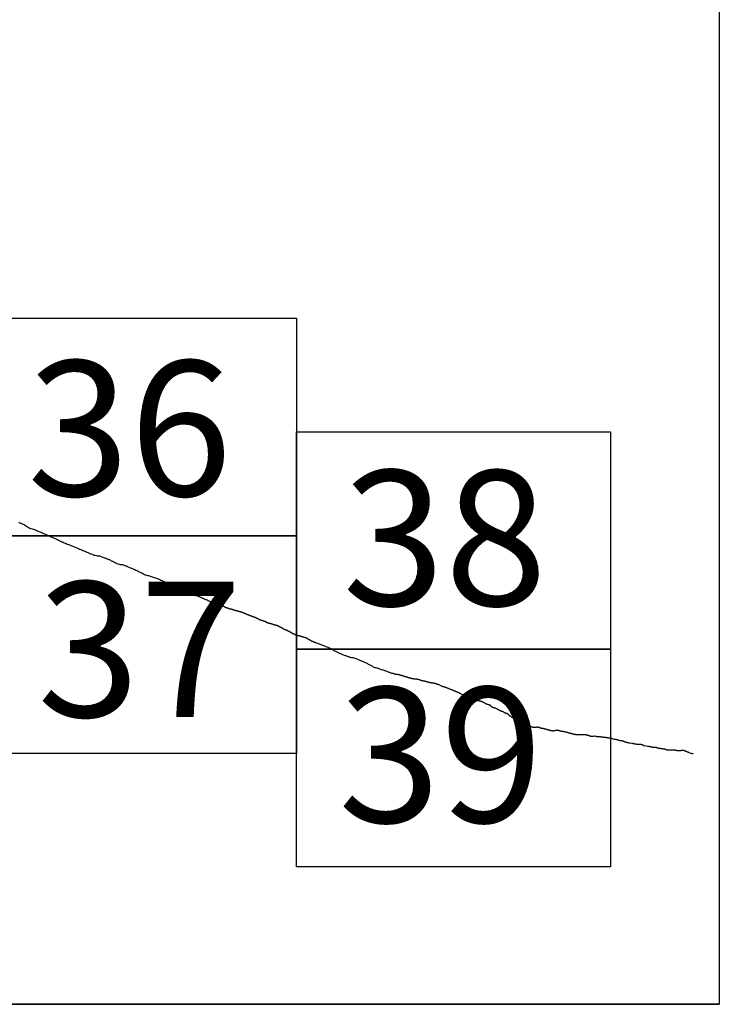
# Model space of a CAD drawing. Extents: x 288863 to 290113, y 1908127 to 1908937.
# Drawn here: x 290060 to 290085, y 1908544 to 1908580 of the extents above; entities that cross this region are included whole.
import ezdxf

# ---------------------------------------------------------------- set-up
doc = ezdxf.new("R2010")
doc.units = 0
doc.header["$MEASUREMENT"] = 0
for name, color, linetype in [('0LIMCOS', 7, 'Continuous'), ('0RET6', 7, 'Continuous'), ('1AVA_1-13', 7, 'Continuous')]:
    doc.layers.add(name, color=color, linetype=linetype)
doc.layers.add('margen interno', color=7, linetype='Continuous', lineweight=25)

# ---------------------------------------------------------------- blocks, each defined once
blk = doc.blocks.new('A$C18E6515B')
at = {"layer": 'margen interno'}
blk.add_line((0, 0), (99.318, 0), dxfattribs=at)
at = {"layer": 'margen interno', "flags": 128}
blk.add_lwpolyline([(0, 70), (99.318, 70), (99.318, 0), (0, 0)], close=True, dxfattribs=at)
blk = doc.blocks.new('A$C290F7B77')
at = {"layer": '0LIMCOS', "color": 4}
for points in [[(73.671, 17.655), (73.711, 17.637), (73.752, 17.618), (73.795, 17.598), (73.836, 17.58), (73.877, 17.558), (73.916, 17.538), (73.956, 17.514), (73.996, 17.487), (74.034, 17.461), (74.074, 17.437), (74.115, 17.422), (74.158, 17.411), (74.2, 17.399), (74.241, 17.387), (74.284, 17.373), (74.322, 17.358), (74.361, 17.339), (74.404, 17.321), (74.445, 17.306), (74.49, 17.287), (74.531, 17.267), (74.574, 17.245), (74.617, 17.227), (74.66, 17.21), (74.705, 17.192), (74.747, 17.173), (74.792, 17.153), (74.836, 17.135), (74.88, 17.114), (74.923, 17.094), (74.965, 17.074), (75.009, 17.057), (75.05, 17.04), (75.093, 17.02), (75.131, 17.001), (75.17, 16.979), (75.211, 16.959), (75.249, 16.941), (75.292, 16.923), (75.331, 16.907), (75.369, 16.89), (75.41, 16.873), (75.449, 16.857), (75.491, 16.839), (75.532, 16.824), (75.572, 16.809), (75.615, 16.794), (75.656, 16.777), (75.699, 16.76), (75.739, 16.744), (75.778, 16.727), (75.82, 16.71), (75.859, 16.693), (75.901, 16.675), (75.939, 16.658), (75.977, 16.642), (76.019, 16.624), (76.053, 16.609), (76.089, 16.593), (76.126, 16.578), (76.161, 16.564), (76.201, 16.547), (76.238, 16.529), (76.272, 16.513), (76.313, 16.496), (76.349, 16.481), (76.389, 16.468), (76.432, 16.455), (76.471, 16.446), (76.512, 16.437), (76.551, 16.431), (76.588, 16.426), (76.624, 16.42), (76.657, 16.411), (76.687, 16.401), (76.718, 16.39), (76.751, 16.378), (76.782, 16.367), (76.813, 16.356), (76.847, 16.344), (76.875, 16.334), (76.907, 16.32), (76.925, 16.312), (76.947, 16.303), (76.968, 16.294), (76.989, 16.285), (77.011, 16.274), (77.035, 16.261), (77.058, 16.247), (77.08, 16.234), (77.101, 16.224), (77.122, 16.215), (77.144, 16.204), (77.164, 16.195), (77.182, 16.187), (77.197, 16.179), (77.211, 16.171), (77.224, 16.164), (77.238, 16.158), (77.263, 16.147)], [(77.263, 16.147), (77.378, 16.109), (77.403, 16.107), (77.432, 16.106), (77.464, 16.103), (77.496, 16.097), (77.527, 16.087), (77.557, 16.076), (77.584, 16.064), (77.61, 16.053), (77.638, 16.041), (77.67, 16.028), (77.698, 16.015), (77.73, 16.002), (77.767, 15.987), (77.802, 15.972), (77.839, 15.955), (77.88, 15.938), (77.918, 15.921), (77.959, 15.903), (77.999, 15.882), (78.038, 15.862), (78.081, 15.843), (78.12, 15.824), (78.162, 15.805), (78.199, 15.786), (78.235, 15.766), (78.274, 15.747), (78.309, 15.732), (78.347, 15.72), (78.386, 15.709), (78.42, 15.699), (78.454, 15.69), (78.487, 15.681), (78.519, 15.671), (78.556, 15.659), (78.594, 15.647), (78.631, 15.634), (78.671, 15.618), (78.711, 15.604), (78.753, 15.589), (78.797, 15.571), (78.837, 15.554), (78.878, 15.536), (78.918, 15.519), (78.957, 15.501), (78.997, 15.48), (79.032, 15.46), (79.071, 15.438), (79.109, 15.418), (79.145, 15.398), (79.183, 15.377), (79.215, 15.361), (79.246, 15.344), (79.281, 15.325), (79.308, 15.31), (79.334, 15.299), (79.362, 15.287), (79.393, 15.274), (79.423, 15.261), (79.456, 15.249), (79.495, 15.235), (79.531, 15.224), (79.573, 15.212), (79.614, 15.199), (79.653, 15.186), (79.693, 15.169), (79.728, 15.153), (79.764, 15.135), (79.803, 15.118), (79.838, 15.104), (79.875, 15.088), (79.914, 15.072), (79.953, 15.056), (79.994, 15.039), (80.031, 15.024), (80.072, 15.01), (80.115, 14.993), (80.158, 14.978), (80.201, 14.962), (80.242, 14.946), (80.284, 14.931), (80.327, 14.913), (80.368, 14.898), (80.41, 14.88), (80.448, 14.862), (80.486, 14.844), (80.526, 14.825), (80.567, 14.808), (80.608, 14.791), (80.65, 14.77), (80.678, 14.758), (80.684, 14.755), (80.691, 14.753), (80.697, 14.75), (80.704, 14.747), (80.709, 14.746), (80.717, 14.743), (80.723, 14.741), (80.731, 14.738), (80.738, 14.735), (80.745, 14.732), (80.752, 14.73), (80.758, 14.727), (80.765, 14.725), (80.771, 14.723), (80.778, 14.721), (80.785, 14.72), (80.791, 14.718), (80.798, 14.715), (80.804, 14.713), (80.809, 14.711), (80.815, 14.709), (80.821, 14.706), (80.827, 14.704), (80.834, 14.701), (80.84, 14.699), (80.846, 14.696), (80.852, 14.694), (80.857, 14.693), (80.863, 14.691), (80.869, 14.689), (80.874, 14.688), (80.879, 14.686), (80.887, 14.684), (80.894, 14.681), (80.901, 14.679), (80.906, 14.677), (80.914, 14.675), (80.921, 14.672), (80.928, 14.67), (80.935, 14.668), (80.943, 14.665), (80.949, 14.663), (80.955, 14.661), (80.96, 14.659), (80.967, 14.657), (80.973, 14.655), (80.98, 14.653), (80.987, 14.65), (80.995, 14.647), (81.002, 14.645), (81.01, 14.642), (81.016, 14.639), (81.024, 14.637), (81.031, 14.634), (81.037, 14.632), (81.044, 14.629), (81.05, 14.627), (81.056, 14.625), (81.063, 14.622), (81.07, 14.62), (81.075, 14.618), (81.081, 14.616), (81.087, 14.613), (81.092, 14.611), (81.097, 14.609), (81.103, 14.607), (81.108, 14.605), (81.114, 14.603), (81.12, 14.6), (81.126, 14.598), (81.132, 14.595), (81.138, 14.592), (81.145, 14.59), (81.152, 14.586), (81.157, 14.584), (81.162, 14.581), (81.168, 14.579), (81.174, 14.576), (81.18, 14.572), (81.187, 14.569), (81.193, 14.566), (81.2, 14.563), (81.207, 14.56), (81.215, 14.556), (81.222, 14.553), (81.229, 14.55), (81.236, 14.546), (81.243, 14.543), (81.249, 14.54), (81.257, 14.537), (81.264, 14.534), (81.27, 14.532), (81.278, 14.529), (81.286, 14.526), (81.293, 14.523), (81.3, 14.52), (81.307, 14.518), (81.313, 14.515), (81.321, 14.513), (81.328, 14.51), (81.336, 14.508), (81.344, 14.506), (81.351, 14.504), (81.358, 14.501), (81.365, 14.498), (81.372, 14.496), (81.378, 14.494), (81.384, 14.492), (81.391, 14.49), (81.397, 14.489), (81.404, 14.488), (81.409, 14.487), (81.415, 14.486), (81.423, 14.484), (81.429, 14.482), (81.435, 14.48), (81.442, 14.479), (81.45, 14.479), (81.457, 14.478), (81.465, 14.476), (81.472, 14.474), (81.479, 14.471), (81.486, 14.468), (81.493, 14.465), (81.5, 14.463), (81.508, 14.46), (81.513, 14.458), (81.519, 14.456), (81.525, 14.455), (81.531, 14.453)], [(81.531, 14.453), (81.537, 14.452), (81.543, 14.45), (81.55, 14.449), (81.557, 14.446), (81.563, 14.444), (81.569, 14.442), (81.575, 14.439), (81.581, 14.437), (81.586, 14.435), (81.593, 14.432), (81.599, 14.429), (81.605, 14.427), (81.612, 14.426), (81.62, 14.424), (81.627, 14.422), (81.633, 14.421), (81.638, 14.42), (81.644, 14.419), (81.651, 14.417), (81.657, 14.416), (81.662, 14.415), (81.668, 14.413), (81.674, 14.411), (81.68, 14.41), (81.686, 14.408), (81.692, 14.406), (81.698, 14.405), (81.703, 14.403), (81.709, 14.401), (81.714, 14.399), (81.72, 14.397), (81.727, 14.395), (81.734, 14.393), (81.741, 14.391), (81.748, 14.39), (81.755, 14.388), (81.762, 14.386), (81.77, 14.384), (81.777, 14.383), (81.784, 14.381), (81.79, 14.379), (81.795, 14.377), (81.801, 14.375), (81.806, 14.373), (81.813, 14.37), (81.821, 14.368), (81.826, 14.366), (81.832, 14.364), (81.838, 14.362), (81.844, 14.36), (81.85, 14.359), (81.856, 14.357), (81.862, 14.355), (81.868, 14.353), (81.875, 14.35), (81.882, 14.347), (81.889, 14.344), (81.895, 14.342), (81.902, 14.339), (81.908, 14.337), (81.914, 14.334), (81.92, 14.331), (81.926, 14.329), (81.932, 14.326), (81.937, 14.324), (81.943, 14.321), (81.948, 14.318), (81.953, 14.316), (81.958, 14.314), (81.963, 14.312), (81.969, 14.31), (81.974, 14.308), (81.979, 14.306), (81.986, 14.303), (81.991, 14.301), (81.997, 14.298), (82.003, 14.295), (82.01, 14.293), (82.018, 14.29), (82.024, 14.287), (82.03, 14.285), (82.036, 14.282), (82.043, 14.28), (82.049, 14.277), (82.055, 14.275), (82.061, 14.273), (82.067, 14.27), (82.073, 14.268), (82.079, 14.266), (82.084, 14.264), (82.089, 14.262), (82.097, 14.259), (82.104, 14.257), (82.111, 14.254), (82.118, 14.251), (82.126, 14.248), (82.131, 14.246), (82.136, 14.244), (82.141, 14.242), (82.147, 14.24), (82.154, 14.237), (82.159, 14.235), (82.165, 14.233), (82.172, 14.23), (82.179, 14.228), (82.185, 14.225), (82.191, 14.223), (82.197, 14.221), (82.203, 14.218), (82.209, 14.216), (82.215, 14.214), (82.221, 14.211), (82.227, 14.209), (82.233, 14.207), (82.238, 14.205), (82.246, 14.202), (82.251, 14.2), (82.258, 14.198), (82.265, 14.196), (82.272, 14.193), (82.279, 14.191), (82.286, 14.188), (82.293, 14.185), (82.3, 14.182), (82.307, 14.179), (82.314, 14.176), (82.321, 14.174), (82.328, 14.171), (82.335, 14.168), (82.34, 14.166), (82.346, 14.163), (82.351, 14.161), (82.357, 14.159), (82.362, 14.156), (82.369, 14.153), (82.376, 14.15), (82.383, 14.146), (82.388, 14.144), (82.395, 14.141), (82.403, 14.138), (82.409, 14.135), (82.415, 14.132), (82.421, 14.128), (82.427, 14.125), (82.433, 14.122), (82.439, 14.119), (82.445, 14.116), (82.451, 14.113), (82.457, 14.11), (82.463, 14.106), (82.468, 14.103), (82.474, 14.099), (82.479, 14.096), (82.485, 14.094), (82.49, 14.092), (82.495, 14.09), (82.502, 14.087), (82.509, 14.084), (82.514, 14.082), (82.52, 14.08), (82.526, 14.078), (82.532, 14.077), (82.538, 14.076), (82.545, 14.074), (82.551, 14.072), (82.557, 14.07), (82.562, 14.068), (82.568, 14.065), (82.573, 14.063), (82.578, 14.061), (82.586, 14.059), (82.593, 14.057), (82.6, 14.055), (82.608, 14.053), (82.615, 14.051), (82.623, 14.049), (82.631, 14.047), (82.636, 14.045), (82.642, 14.043), (82.647, 14.041), (82.653, 14.039), (82.66, 14.036), (82.666, 14.033), (82.672, 14.031), (82.677, 14.029), (82.683, 14.027), (82.691, 14.024), (82.699, 14.02), (82.706, 14.017), (82.711, 14.015), (82.716, 14.012), (82.721, 14.008), (82.726, 14.005), (82.731, 14.001), (82.736, 13.998), (82.741, 13.995), (82.746, 13.992), (82.751, 13.99), (82.756, 13.987), (82.762, 13.985), (82.767, 13.983), (82.773, 13.98), (82.778, 13.978), (82.784, 13.976), (82.791, 13.972), (82.796, 13.97), (82.803, 13.967), (82.809, 13.966), (82.816, 13.965), (82.823, 13.964), (82.83, 13.963), (82.838, 13.961), (82.844, 13.96), (82.851, 13.959), (82.857, 13.957), (82.862, 13.956), (82.868, 13.955), (82.874, 13.953), (82.881, 13.951), (82.887, 13.95), (82.894, 13.948), (82.9, 13.946), (82.906, 13.944), (82.912, 13.943), (82.918, 13.941), (82.924, 13.939), (82.931, 13.937), (82.938, 13.935), (82.945, 13.933), (82.951, 13.931), (82.958, 13.928), (82.965, 13.926), (82.97, 13.923), (82.977, 13.92), (82.983, 13.918), (82.989, 13.916), (82.994, 13.914), (83, 13.912), (83.005, 13.909), (83.011, 13.907), (83.017, 13.905), (83.023, 13.903), (83.029, 13.902), (83.035, 13.9), (83.041, 13.899), (83.047, 13.898), (83.053, 13.896), (83.059, 13.895), (83.066, 13.893), (83.073, 13.892), (83.078, 13.891), (83.085, 13.889), (83.09, 13.888), (83.096, 13.887), (83.102, 13.885), (83.107, 13.884), (83.113, 13.883), (83.118, 13.881), (83.124, 13.88), (83.131, 13.878), (83.139, 13.875), (83.144, 13.873), (83.149, 13.87), (83.155, 13.868), (83.16, 13.865), (83.165, 13.863), (83.171, 13.86), (83.177, 13.857), (83.182, 13.854), (83.188, 13.851), (83.193, 13.848), (83.199, 13.845), (83.204, 13.842), (83.209, 13.84), (83.214, 13.837), (83.219, 13.835), (83.224, 13.832), (83.231, 13.829), (83.236, 13.826), (83.243, 13.823), (83.248, 13.82), (83.255, 13.816), (83.262, 13.812), (83.269, 13.81), (83.276, 13.807), (83.281, 13.805), (83.286, 13.802), (83.291, 13.799), (83.296, 13.797), (83.301, 13.794), (83.306, 13.792), (83.311, 13.789), (83.317, 13.787), (83.323, 13.784), (83.328, 13.781), (83.333, 13.777), (83.34, 13.773), (83.345, 13.769), (83.351, 13.764), (83.356, 13.76), (83.361, 13.757), (83.365, 13.754), (83.37, 13.75), (83.375, 13.748), (83.38, 13.745), (83.385, 13.742), (83.39, 13.74), (83.396, 13.737), (83.401, 13.735), (83.406, 13.733), (83.412, 13.731), (83.417, 13.728), (83.423, 13.726), (83.428, 13.724), (83.434, 13.721), (83.44, 13.719), (83.446, 13.717), (83.451, 13.715), (83.457, 13.713), (83.463, 13.711), (83.469, 13.708), (83.475, 13.705), (83.481, 13.701), (83.487, 13.698), (83.494, 13.695), (83.5, 13.693), (83.507, 13.689), (83.513, 13.686), (83.518, 13.684), (83.524, 13.681), (83.53, 13.679), (83.535, 13.677), (83.541, 13.674), (83.546, 13.672), (83.551, 13.669), (83.558, 13.666), (83.565, 13.664), (83.571, 13.661), (83.578, 13.658), (83.584, 13.655), (83.59, 13.651), (83.596, 13.647), (83.602, 13.643), (83.607, 13.64), (83.614, 13.636), (83.618, 13.633), (83.623, 13.63), (83.629, 13.626), (83.634, 13.623), (83.641, 13.619), (83.646, 13.616), (83.654, 13.613), (83.66, 13.609), (83.666, 13.606), (83.671, 13.602), (83.676, 13.599), (83.68, 13.595), (83.686, 13.592), (83.691, 13.588), (83.697, 13.585), (83.703, 13.582), (83.709, 13.579), (83.714, 13.577), (83.719, 13.574), (83.725, 13.572), (83.731, 13.571), (83.737, 13.57), (83.743, 13.569), (83.749, 13.567), (83.755, 13.565), (83.761, 13.563), (83.767, 13.561), (83.773, 13.557), (83.777, 13.553), (83.782, 13.549), (83.787, 13.545), (83.794, 13.541), (83.801, 13.537), (83.806, 13.535), (83.811, 13.533), (83.816, 13.53), (83.822, 13.528), (83.83, 13.526), (83.835, 13.524), (83.842, 13.523), (83.85, 13.521), (83.857, 13.52), (83.863, 13.519), (83.871, 13.517), (83.876, 13.516), (83.881, 13.514), (83.888, 13.512), (83.895, 13.509), (83.901, 13.507), (83.908, 13.505), (83.914, 13.504), (83.92, 13.503), (83.927, 13.502), (83.934, 13.501), (83.939, 13.5), (83.945, 13.499), (83.951, 13.497), (83.958, 13.495), (83.964, 13.494), (83.971, 13.492), (83.976, 13.49), (83.983, 13.488), (83.989, 13.486), (83.996, 13.483), (84.002, 13.481), (84.009, 13.479), (84.015, 13.477), (84.021, 13.475), (84.028, 13.472), (84.036, 13.47), (84.043, 13.468), (84.05, 13.466), (84.057, 13.463), (84.064, 13.461), (84.07, 13.459), (84.077, 13.458), (84.082, 13.458), (84.089, 13.457), (84.094, 13.457), (84.099, 13.455), (84.105, 13.454), (84.112, 13.451), (84.118, 13.45), (84.125, 13.448), (84.131, 13.446), (84.137, 13.443), (84.143, 13.441), (84.149, 13.44), (84.154, 13.438), (84.161, 13.436), (84.168, 13.434), (84.175, 13.431), (84.181, 13.428), (84.189, 13.426), (84.195, 13.423), (84.201, 13.421), (84.207, 13.419), (84.213, 13.416), (84.219, 13.414), (84.225, 13.411), (84.229, 13.407), (84.233, 13.403), (84.238, 13.399), (84.243, 13.395), (84.249, 13.391), (84.255, 13.387), (84.259, 13.384), (84.264, 13.38), (84.27, 13.377), (84.275, 13.374), (84.282, 13.37), (84.287, 13.368), (84.292, 13.365), (84.298, 13.362), (84.305, 13.359), (84.31, 13.356), (84.315, 13.354), (84.321, 13.351), (84.327, 13.348), (84.332, 13.344), (84.337, 13.341), (84.343, 13.337), (84.348, 13.334), (84.353, 13.331), (84.359, 13.327), (84.366, 13.324), (84.372, 13.321), (84.378, 13.317), (84.384, 13.314), (84.391, 13.311), (84.397, 13.308), (84.404, 13.305), (84.41, 13.302), (84.416, 13.3), (84.422, 13.297), (84.427, 13.295), (84.433, 13.292), (84.439, 13.29), (84.445, 13.288), (84.45, 13.285), (84.456, 13.283), (84.462, 13.28), (84.467, 13.278), (84.473, 13.275), (84.478, 13.273), (84.484, 13.271), (84.489, 13.268), (84.494, 13.266), (84.499, 13.264), (84.505, 13.262), (84.511, 13.26), (84.517, 13.258), (84.523, 13.256), (84.529, 13.254)], [(84.529, 13.254), (84.632, 13.217), (84.736, 13.181), (84.768, 13.168), (84.797, 13.155), (84.827, 13.142), (84.859, 13.128), (84.889, 13.117), (84.919, 13.104), (84.952, 13.091), (84.983, 13.078), (85.011, 13.067), (85.04, 13.054), (85.072, 13.04), (85.099, 13.028), (85.127, 13.014), (85.155, 12.998), (85.181, 12.98), (85.207, 12.963), (85.234, 12.947), (85.263, 12.931), (85.29, 12.918), (85.321, 12.904), (85.353, 12.891), (85.383, 12.878), (85.413, 12.865), (85.442, 12.853), (85.472, 12.84), (85.5, 12.828), (85.529, 12.815), (85.561, 12.802), (85.589, 12.79), (85.617, 12.779), (85.645, 12.77), (85.675, 12.759), (85.7, 12.749), (85.725, 12.74), (85.749, 12.731), (85.776, 12.72), (85.803, 12.712), (85.834, 12.705), (85.868, 12.7), (85.903, 12.696), (85.938, 12.689), (85.973, 12.679), (86.008, 12.667), (86.038, 12.656), (86.069, 12.643), (86.102, 12.63), (86.128, 12.619), (86.156, 12.607), (86.188, 12.594), (86.218, 12.583), (86.244, 12.571), (86.272, 12.556), (86.304, 12.541), (86.329, 12.529), (86.356, 12.517), (86.385, 12.503), (86.416, 12.489), (86.443, 12.476), (86.469, 12.462), (86.497, 12.448), (86.523, 12.435), (86.548, 12.422), (86.572, 12.407), (86.599, 12.391), (86.622, 12.375), (86.647, 12.358), (86.675, 12.346), (86.708, 12.336), (86.735, 12.332), (86.765, 12.327), (86.796, 12.32), (86.827, 12.312), (86.853, 12.301), (86.879, 12.289), (86.908, 12.275), (86.933, 12.265), (86.952, 12.259), (87.004, 12.252), (87.016, 12.247), (87.04, 12.238), (87.064, 12.228), (87.087, 12.22), (87.113, 12.21), (87.139, 12.199), (87.165, 12.189), (87.19, 12.179), (87.216, 12.169), (87.242, 12.16), (87.267, 12.154), (87.323, 12.133), (87.334, 12.131), (87.346, 12.13), (87.357, 12.129), (87.374, 12.124), (87.385, 12.12), (87.397, 12.114), (87.409, 12.108), (87.421, 12.104), (87.434, 12.098), (87.449, 12.095), (87.461, 12.092), (87.474, 12.093), (87.486, 12.094), (87.498, 12.096), (87.51, 12.096), (87.524, 12.095), (87.541, 12.091), (87.555, 12.087), (87.568, 12.082), (87.58, 12.077), (87.592, 12.073), (87.605, 12.069), (87.62, 12.064), (87.634, 12.061), (87.647, 12.059), (87.658, 12.057), (87.67, 12.054), (87.683, 12.05), (87.695, 12.046), (87.708, 12.041), (87.729, 12.034), (87.747, 12.029), (87.761, 12.025), (87.773, 12.021), (87.786, 12.018), (87.798, 12.014), (87.811, 12.011), (87.824, 12.008), (87.84, 12.003), (87.852, 11.999), (87.867, 11.994), (87.881, 11.989), (87.892, 11.985), (87.904, 11.981), (87.915, 11.977), (87.928, 11.973), (87.943, 11.969), (87.961, 11.963), (87.973, 11.959), (87.989, 11.955), (88.002, 11.952), (88.015, 11.949), (88.027, 11.946), (88.04, 11.943), (88.051, 11.94), (88.063, 11.938), (88.075, 11.936), (88.089, 11.934), (88.104, 11.931), (88.116, 11.928), (88.128, 11.926), (88.14, 11.925), (88.153, 11.924), (88.165, 11.923), (88.177, 11.922), (88.193, 11.92), (88.205, 11.919), (88.218, 11.918), (88.232, 11.916), (88.246, 11.913), (88.266, 11.91), (88.278, 11.907), (88.299, 11.904), (88.312, 11.901), (88.323, 11.898), (88.337, 11.892), (88.35, 11.885), (88.365, 11.878), (88.381, 11.871), (88.394, 11.867), (88.407, 11.864), (88.42, 11.861), (88.433, 11.859), (88.447, 11.857), (88.46, 11.854), (88.473, 11.852), (88.485, 11.85), (88.496, 11.848), (88.51, 11.845), (88.522, 11.843), (88.536, 11.839), (88.551, 11.836), (88.563, 11.833), (88.575, 11.831), (88.586, 11.828), (88.598, 11.824), (88.61, 11.82), (88.627, 11.813), (88.639, 11.809), (88.65, 11.806), (88.669, 11.802), (88.682, 11.799), (88.694, 11.796), (88.71, 11.793), (88.725, 11.789), (88.741, 11.786), (88.757, 11.782), (88.768, 11.78), (88.779, 11.778), (88.792, 11.777), (88.805, 11.776), (88.816, 11.776), (88.827, 11.775), (88.84, 11.773), (88.853, 11.772), (88.866, 11.769), (88.88, 11.766), (88.891, 11.763), (88.904, 11.759), (88.922, 11.754), (88.936, 11.75), (88.949, 11.746), (88.963, 11.741), (88.977, 11.736), (88.991, 11.731), (89.007, 11.726), (89.019, 11.722), (89.03, 11.717), (89.045, 11.713), (89.14, 11.665), (89.16, 11.657), (89.172, 11.652), (89.188, 11.647), (89.2, 11.643), (89.211, 11.639), (89.224, 11.636), (89.237, 11.632), (89.252, 11.628), (89.266, 11.625), (89.28, 11.619), (89.293, 11.614), (89.313, 11.607), (89.326, 11.602), (89.341, 11.596), (89.355, 11.59), (89.379, 11.58), (89.394, 11.573), (89.41, 11.567), (89.422, 11.563), (89.446, 11.553), (89.462, 11.547), (89.48, 11.541), (89.507, 11.53), (89.523, 11.524), (89.538, 11.517), (89.551, 11.512), (89.567, 11.505), (89.583, 11.499), (89.597, 11.494), (89.611, 11.488), (89.624, 11.482), (89.637, 11.477), (89.651, 11.471), (89.665, 11.466), (89.677, 11.461), (89.693, 11.454), (89.705, 11.449), (89.717, 11.444), (89.728, 11.438), (89.739, 11.433), (89.754, 11.426), (89.765, 11.421), (89.777, 11.415), (89.79, 11.407), (89.803, 11.399), (89.817, 11.39), (89.83, 11.384), (89.845, 11.377), (89.863, 11.369), (89.882, 11.362), (89.894, 11.357), (89.905, 11.352), (89.916, 11.348), (89.932, 11.342), (89.946, 11.334), (89.958, 11.329), (89.972, 11.323), (89.985, 11.317), (90.001, 11.311), (90.012, 11.305), (90.028, 11.298), (90.042, 11.293), (90.055, 11.287), (90.068, 11.281), (90.082, 11.275), (90.094, 11.27), (90.108, 11.264), (90.121, 11.259), (90.132, 11.255), (90.143, 11.251), (90.154, 11.247), (90.17, 11.241), (90.182, 11.238), (90.193, 11.234), (90.209, 11.229), (90.224, 11.224), (90.238, 11.218), (90.252, 11.212), (90.264, 11.206), (90.276, 11.202), (90.288, 11.196), (90.3, 11.191), (90.321, 11.184), (90.334, 11.18), (90.347, 11.175), (90.358, 11.172), (90.371, 11.167), (90.383, 11.162), (90.397, 11.157), (90.411, 11.151), (90.427, 11.144), (90.443, 11.139), (90.454, 11.135), (90.468, 11.131), (90.486, 11.126), (90.499, 11.124), (90.513, 11.122), (90.525, 11.119), (90.543, 11.117), (90.557, 11.112), (90.573, 11.109), (90.584, 11.106), (90.602, 11.099), (90.613, 11.095), (90.624, 11.09), (90.637, 11.085), (90.649, 11.079), (90.66, 11.074), (90.673, 11.068), (90.687, 11.06), (90.7, 11.053), (90.714, 11.045), (90.727, 11.039), (90.744, 11.028), (90.755, 11.022), (90.77, 11.014), (90.784, 11.007), (90.796, 11.002), (90.81, 10.997), (90.825, 10.991), (90.836, 10.987), (90.852, 10.983), (90.865, 10.979), (90.877, 10.976), (90.891, 10.973), (90.904, 10.967), (90.918, 10.962), (90.943, 10.932), (90.954, 10.923), (90.956, 10.921), (90.966, 10.912), (90.978, 10.903), (90.989, 10.893), (90.993, 10.892), (91.001, 10.888), (91.013, 10.882), (91.027, 10.877), (91.038, 10.874), (91.044, 10.873), (91.052, 10.872), (91.068, 10.869), (91.087, 10.863), (91.1, 10.858), (91.113, 10.853), (91.119, 10.851), (91.129, 10.847), (91.147, 10.839), (91.154, 10.836), (91.157, 10.835), (91.162, 10.832), (91.169, 10.827), (91.176, 10.823), (91.183, 10.82), (91.191, 10.817), (91.199, 10.814), (91.206, 10.81), (91.214, 10.805), (91.223, 10.799), (91.232, 10.793), (91.243, 10.786), (91.254, 10.778), (91.266, 10.771), (91.278, 10.765), (91.289, 10.761), (91.3, 10.758), (91.311, 10.754), (91.321, 10.75), (91.331, 10.745), (91.34, 10.741), (91.35, 10.737), (91.36, 10.734), (91.368, 10.731), (91.371, 10.73), (91.372, 10.73), (91.388, 10.723)], [(91.388, 10.723), (91.388, 10.723), (91.394, 10.72), (91.401, 10.716), (91.409, 10.711), (91.417, 10.707), (91.426, 10.703), (91.436, 10.698), (91.447, 10.693), (91.458, 10.688), (91.469, 10.682), (91.48, 10.677), (91.487, 10.673), (91.495, 10.67), (91.5, 10.669), (91.508, 10.667), (91.517, 10.664), (91.526, 10.661), (91.531, 10.659), (91.537, 10.656), (91.544, 10.654), (91.55, 10.651), (91.556, 10.648), (91.562, 10.645), (91.571, 10.64), (91.576, 10.636), (91.581, 10.632), (91.587, 10.628), (91.591, 10.623), (91.595, 10.618), (91.598, 10.613), (91.606, 10.606), (91.611, 10.601), (91.617, 10.595), (91.624, 10.589), (91.631, 10.582), (91.638, 10.576), (91.646, 10.57), (91.654, 10.565), (91.661, 10.561), (91.669, 10.556), (91.679, 10.55), (91.689, 10.543), (91.698, 10.535), (91.704, 10.529), (91.709, 10.525), (91.715, 10.524), (91.724, 10.521), (91.731, 10.518), (91.741, 10.514), (91.752, 10.508), (91.765, 10.503), (91.779, 10.497), (91.791, 10.491), (91.801, 10.487), (91.81, 10.483), (91.818, 10.48), (91.825, 10.476), (91.832, 10.474), (91.838, 10.471), (91.846, 10.468), (91.853, 10.465), (91.862, 10.463), (91.872, 10.46), (91.881, 10.457), (91.89, 10.455), (91.899, 10.451), (91.907, 10.447), (91.915, 10.441), (91.924, 10.435), (91.935, 10.428), (91.946, 10.42), (91.958, 10.411), (91.97, 10.402), (91.98, 10.395), (91.988, 10.388), (91.997, 10.381), (92.007, 10.375), (92.019, 10.367), (92.032, 10.358), (92.046, 10.348), (92.059, 10.34), (92.067, 10.334), (92.073, 10.33), (92.081, 10.327), (92.091, 10.322), (92.097, 10.319), (92.104, 10.316), (92.11, 10.313), (92.117, 10.311), (92.123, 10.309), (92.128, 10.308), (92.138, 10.308), (92.15, 10.309), (92.157, 10.31), (92.165, 10.31), (92.175, 10.311), (92.187, 10.31), (92.199, 10.307), (92.211, 10.302), (92.224, 10.296), (92.238, 10.29), (92.252, 10.284), (92.264, 10.279), (92.275, 10.273), (92.283, 10.268), (92.29, 10.264), (92.296, 10.26), (92.303, 10.256), (92.309, 10.253), (92.316, 10.249), (92.323, 10.244), (92.329, 10.239), (92.335, 10.234), (92.341, 10.229), (92.347, 10.224), (92.354, 10.218), (92.361, 10.211), (92.369, 10.205), (92.378, 10.199), (92.388, 10.193), (92.397, 10.187), (92.405, 10.183), (92.411, 10.181), (92.417, 10.178), (92.423, 10.176), (92.429, 10.174), (92.436, 10.172), (92.443, 10.169), (92.451, 10.166), (92.459, 10.163), (92.467, 10.161), (92.473, 10.159), (92.48, 10.156), (92.486, 10.155), (92.492, 10.154), (92.5, 10.151), (92.505, 10.15), (92.511, 10.151), (92.521, 10.151), (92.532, 10.152), (92.537, 10.152), (92.544, 10.152), (92.552, 10.153), (92.562, 10.154), (92.574, 10.154), (92.587, 10.153), (92.598, 10.152), (92.607, 10.151), (92.615, 10.151), (92.62, 10.152), (92.626, 10.154), (92.632, 10.156), (92.64, 10.158), (92.648, 10.159), (92.658, 10.159), (92.667, 10.158), (92.678, 10.157), (92.69, 10.155), (92.702, 10.151), (92.712, 10.147), (92.72, 10.144), (92.728, 10.14), (92.736, 10.139), (92.743, 10.137), (92.752, 10.135), (92.763, 10.131), (92.774, 10.127), (92.785, 10.122), (92.795, 10.119), (92.804, 10.117), (92.812, 10.116), (92.819, 10.116), (92.828, 10.115), (92.837, 10.115), (92.848, 10.113), (92.858, 10.109), (92.868, 10.105), (92.879, 10.103), (92.891, 10.101), (92.903, 10.098), (92.917, 10.095), (92.929, 10.092), (92.941, 10.089), (92.952, 10.086), (92.962, 10.083), (92.971, 10.081), (92.98, 10.079), (92.989, 10.077), (92.999, 10.073), (93.011, 10.069), (93.024, 10.064), (93.038, 10.059), (93.05, 10.056), (93.061, 10.054), (93.069, 10.052), (93.076, 10.051), (93.082, 10.05), (93.087, 10.049), (93.094, 10.047), (93.101, 10.044), (93.109, 10.041), (93.118, 10.038), (93.128, 10.036), (93.138, 10.033), (93.148, 10.031), (93.159, 10.028), (93.171, 10.026), (93.183, 10.024), (93.197, 10.022), (93.212, 10.019), (93.224, 10.016), (93.233, 10.014), (93.238, 10.016), (93.244, 10.02), (93.253, 10.023), (93.261, 10.026), (93.272, 10.029), (93.286, 10.032), (93.3, 10.034), (93.312, 10.034), (93.325, 10.035), (93.339, 10.036), (93.354, 10.037), (93.373, 10.037), (93.392, 10.038), (93.41, 10.038), (93.425, 10.036), (93.438, 10.033), (93.447, 10.03), (93.454, 10.028), (93.462, 10.026), (93.47, 10.024), (93.481, 10.021), (93.49, 10.018), (93.5, 10.016), (93.511, 10.013), (93.522, 10.01), (93.533, 10.008), (93.543, 10.006), (93.553, 10.004), (93.563, 10.002), (93.576, 10.001), (93.589, 10), (93.604, 9.999), (93.618, 9.997), (93.633, 9.994), (93.647, 9.991), (93.661, 9.988), (93.674, 9.985), (93.687, 9.982), (93.699, 9.979), (93.711, 9.976), (93.725, 9.972), (93.74, 9.967), (93.754, 9.961), (93.768, 9.956), (93.78, 9.952), (93.792, 9.949), (93.802, 9.947), (93.812, 9.945), (93.822, 9.943), (93.831, 9.94), (93.84, 9.938), (93.849, 9.935), (93.857, 9.933), (93.865, 9.931), (93.874, 9.929), (93.884, 9.927), (93.895, 9.924), (93.907, 9.921), (93.919, 9.916), (93.932, 9.913), (93.944, 9.908), (93.955, 9.904), (93.965, 9.901), (93.972, 9.9), (93.978, 9.899), (93.987, 9.898), (93.992, 9.897), (93.999, 9.896), (94.007, 9.894), (94.017, 9.893), (94.028, 9.891), (94.037, 9.889), (94.046, 9.888), (94.054, 9.886), (94.064, 9.885), (94.074, 9.884), (94.086, 9.883), (94.099, 9.882), (94.113, 9.881), (94.126, 9.88), (94.138, 9.88), (94.148, 9.879), (94.157, 9.88), (94.165, 9.881), (94.171, 9.882), (94.178, 9.882), (94.184, 9.882), (94.191, 9.882), (94.197, 9.883), (94.206, 9.883), (94.216, 9.883), (94.226, 9.883), (94.236, 9.883), (94.245, 9.883), (94.254, 9.883), (94.263, 9.883), (94.271, 9.884), (94.28, 9.884), (94.289, 9.885), (94.299, 9.885), (94.309, 9.885), (94.318, 9.886), (94.327, 9.885), (94.339, 9.884), (94.352, 9.884), (94.366, 9.883), (94.38, 9.882), (94.396, 9.881), (94.412, 9.88), (94.427, 9.877), (94.441, 9.875), (94.452, 9.873), (94.46, 9.87), (94.466, 9.868), (94.472, 9.867), (94.481, 9.864), (94.491, 9.862), (94.496, 9.861), (94.503, 9.86), (94.51, 9.86), (94.517, 9.859), (94.525, 9.859), (94.53, 9.858), (94.537, 9.857), (94.542, 9.856), (94.547, 9.85), (94.55, 9.845), (94.556, 9.842), (94.561, 9.84), (94.567, 9.837), (94.572, 9.835), (94.578, 9.834), (94.584, 9.832), (94.591, 9.829), (94.597, 9.828), (94.605, 9.826), (94.613, 9.824), (94.623, 9.822), (94.635, 9.82), (94.649, 9.818), (94.663, 9.816), (94.676, 9.816), (94.686, 9.817), (94.695, 9.819), (94.706, 9.821), (94.711, 9.821), (94.764, 9.827)], [(94.764, 9.827), (94.791, 9.821), (94.803, 9.818), (94.814, 9.816), (94.827, 9.813), (94.838, 9.811), (94.85, 9.809), (94.863, 9.806), (94.875, 9.804), (94.888, 9.803), (94.903, 9.803), (94.915, 9.803), (94.926, 9.803), (94.938, 9.803), (94.95, 9.803), (94.962, 9.803), (94.974, 9.801), (94.985, 9.8), (95, 9.798), (95.011, 9.796), (95.023, 9.794), (95.036, 9.792), (95.05, 9.79), (95.066, 9.788), (95.081, 9.787), (95.102, 9.785), (95.118, 9.784), (95.134, 9.782), (95.145, 9.781), (95.168, 9.779), (95.183, 9.777), (95.199, 9.774), (95.214, 9.771), (95.226, 9.768), (95.238, 9.765), (95.251, 9.763), (95.263, 9.76), (95.282, 9.757), (95.295, 9.756), (95.309, 9.754), (95.332, 9.751), (95.358, 9.747), (95.372, 9.743), (95.384, 9.739), (95.395, 9.734), (95.407, 9.728), (95.418, 9.724), (95.431, 9.718), (95.485, 9.708), (95.503, 9.706), (95.515, 9.705), (95.526, 9.705), (95.54, 9.704), (95.555, 9.703), (95.569, 9.7), (95.585, 9.696), (95.599, 9.691), (95.614, 9.686), (95.628, 9.679), (95.641, 9.673), (95.654, 9.668), (95.668, 9.664), (95.682, 9.661), (95.696, 9.659), (95.711, 9.659), (95.722, 9.66), (95.735, 9.658), (95.747, 9.656), (95.759, 9.653), (95.778, 9.649), (95.79, 9.645), (95.802, 9.641), (95.815, 9.637), (95.828, 9.633), (95.84, 9.629), (95.852, 9.624), (95.864, 9.619), (95.876, 9.614), (95.897, 9.607), (95.91, 9.603), (95.924, 9.6), (95.949, 9.594), (95.961, 9.592), (95.973, 9.59), (95.987, 9.586), (96.005, 9.581), (96.019, 9.577), (96.032, 9.574), (96.115, 9.565), (96.13, 9.562), (96.142, 9.559), (96.157, 9.556), (96.173, 9.551), (96.187, 9.548), (96.201, 9.545), (96.221, 9.542), (96.235, 9.539), (96.25, 9.537), (96.266, 9.535), (96.281, 9.533), (96.302, 9.53), (96.317, 9.528), (96.328, 9.527), (96.345, 9.525), (96.356, 9.524), (96.372, 9.524), (96.387, 9.524), (96.401, 9.526), (96.415, 9.526), (96.428, 9.526), (96.443, 9.523), (96.459, 9.519), (96.474, 9.515), (96.488, 9.511), (96.501, 9.505), (96.518, 9.498), (96.532, 9.491), (96.547, 9.484), (96.558, 9.481), (96.573, 9.477), (96.585, 9.473), (96.703, 9.458), (96.716, 9.455), (96.732, 9.452), (96.744, 9.449), (96.757, 9.446), (96.768, 9.443), (96.782, 9.439), (96.796, 9.436), (96.809, 9.434), (96.822, 9.431), (96.838, 9.427), (96.851, 9.424), (96.863, 9.421), (96.874, 9.419), (96.885, 9.419), (96.897, 9.419), (96.909, 9.419), (96.92, 9.419), (96.933, 9.42), (96.944, 9.422), (96.956, 9.422), (96.967, 9.422), (96.98, 9.42), (96.992, 9.417), (97.004, 9.414), (97.016, 9.409), (97.029, 9.403), (97.042, 9.398), (97.056, 9.392), (97.068, 9.388), (97.085, 9.383), (97.098, 9.381), (97.113, 9.379), (97.125, 9.377), (97.137, 9.376), (97.153, 9.375), (97.164, 9.373), (97.177, 9.373), (97.19, 9.372), (97.205, 9.369), (97.22, 9.366), (97.237, 9.364), (97.252, 9.361), (97.265, 9.357), (97.279, 9.356), (97.294, 9.354), (97.31, 9.352), (97.326, 9.349), (97.341, 9.344), (97.356, 9.339), (97.373, 9.331), (97.386, 9.325), (97.399, 9.32), (97.463, 9.318), (97.474, 9.317), (97.485, 9.315), (97.497, 9.315), (97.509, 9.316), (97.522, 9.316), (97.534, 9.317), (97.547, 9.319), (97.561, 9.32), (97.573, 9.321), (97.584, 9.321), (97.596, 9.322), (97.608, 9.321), (97.622, 9.321), (97.635, 9.321), (97.653, 9.321), (97.667, 9.319), (97.681, 9.317), (97.693, 9.314), (97.705, 9.312), (97.718, 9.31), (97.731, 9.307), (97.745, 9.305), (97.758, 9.301), (97.776, 9.299), (97.787, 9.299), (97.799, 9.298), (97.812, 9.297), (97.829, 9.298), (97.842, 9.298), (97.856, 9.298), (97.868, 9.298), (97.882, 9.298), (97.895, 9.298), (97.91, 9.299), (97.924, 9.3), (97.937, 9.302), (97.95, 9.303), (97.966, 9.305), (97.978, 9.305), (97.989, 9.306), (98.005, 9.305), (98.017, 9.302), (98.029, 9.297), (98.046, 9.29), (98.059, 9.284), (98.073, 9.278), (98.086, 9.272), (98.102, 9.266), (98.118, 9.26), (98.133, 9.254), (98.147, 9.249), (98.16, 9.243), (98.172, 9.238), (98.185, 9.232), (98.199, 9.228), (98.264, 9.2), (98.275, 9.198), (98.287, 9.195), (98.301, 9.191), (98.314, 9.188), (98.325, 9.186), (98.339, 9.184), (98.35, 9.181), (98.352, 9.179)]]:
    blk.add_lwpolyline(points, dxfattribs=at)
at = {"layer": '0RET6'}
for points in [[(72.357, 25.125), (83.818, 25.125), (83.838, 25.125), (83.838, 18.568), (83.838, 17.154), (72.336, 17.154), (72.336, 18.026), (72.336, 18.026), (72.336, 25.125), (72.357, 25.125), (72.357, 25.125)], [(83.859, 20.972), (95.32, 20.972), (95.34, 20.972), (95.34, 14.416), (95.34, 13.002), (83.838, 13.002), (83.838, 13.873), (83.838, 13.874), (83.838, 20.972), (83.859, 20.972), (83.859, 20.972)], [(72.357, 17.154), (83.818, 17.154), (83.838, 17.154), (83.838, 10.597), (83.838, 9.184), (72.336, 9.184), (72.336, 10.055), (72.336, 10.056), (72.336, 17.154), (72.357, 17.154), (72.357, 17.154)], [(83.859, 13.002), (95.32, 13.002), (95.34, 13.002), (95.34, 6.445), (95.34, 5.032), (83.838, 5.032), (83.838, 5.903), (83.838, 5.903), (83.838, 13.002), (83.859, 13.002), (83.859, 13.002)]]:
    blk.add_lwpolyline(points, dxfattribs=at)
at = {"linetype": 'Continuous'}
blk.add_blockref('A$C18E6515B', (0, 0), dxfattribs=at)
at = {"layer": '1AVA_1-13', "width": 1}
for s, p in [('36', (73.979, 18.619)), ('38', (85.52, 14.603)), ('37', (74.349, 10.525)), ('39', (85.365, 6.658))]:
    blk.add_text(s, height=4.95, dxfattribs=at).set_placement(p)

msp = doc.modelspace()

# ---------------------------------------------------------------- block references
at = {"linetype": 'Continuous'}
msp.add_blockref('A$C290F7B77', (289986.043, 1908543.979), dxfattribs=at)

doc.saveas('drawing.dxf')
